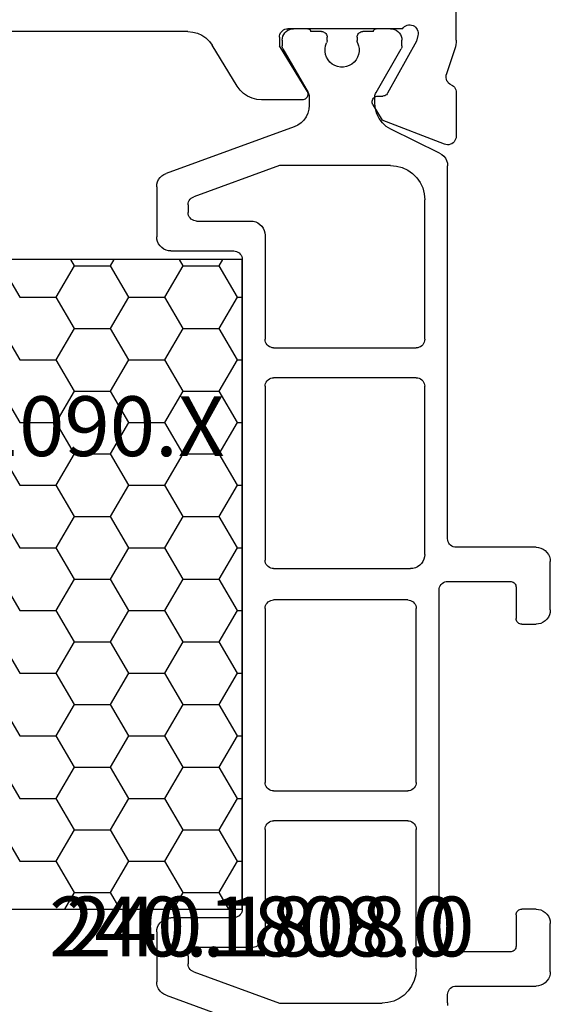
# Model space of a CAD drawing. Units: millimetres. Extents: x -12 to 4317, y -4429 to -50.
# Drawn here: x 1000 to 1019, y -4348 to -4314 of the extents above; entities that cross this region are included whole.
import ezdxf
from ezdxf.enums import TextEntityAlignment as Align

# ---------------------------------------------------------------- set-up
doc = ezdxf.new("R2010")
doc.units = ezdxf.units.MM
doc.layers.add('CrossSectionsProfils', color=7, linetype='Continuous')
doc.layers.add('CrossSectionsTexts', color=3, linetype='Continuous')
doc.styles.get("Standard").update_dxf_attribs({"font": 'complex.shx', "height": 60})

# ---------------------------------------------------------------- blocks, each defined once
blk = doc.blocks.new('18_31090_X_TEXT_6', base_point=(955.2, 0))
at = {"layer": 'CrossSectionsTexts'}
blk.add_text('18.31090.X', height=2.1, dxfattribs=at).set_placement((1000, 38.5), align=Align.CENTER)
blk = doc.blocks.new('18_31090_X', base_point=(2063.427, 1276.59))
at = {"layer": 'CrossSectionsProfils', "color": 1}
for p, q in [((2113.356, 1257.012), (2117.85, 1258.648)), ((2114.324, 1256.194), (2117.334, 1257.29)), ((2117.334, 1257.29), (2120.927, 1257.29)), ((2121.135, 1257.272), (2120.927, 1257.29)), ((2121.337, 1257.218), (2121.135, 1257.272)), ((2121.527, 1257.129), (2121.337, 1257.218)), ((2123.227, 1257.278), (2123.218, 1257.371)), ((2123.227, 1257.278), (2123.227, 1256.99)), ((2113.144, 1256.864), (2113.094, 1256.793)), ((2113.205, 1256.926), (2113.144, 1256.864)), ((2113.277, 1256.976), (2113.205, 1256.926)), ((2113.356, 1257.012), (2113.277, 1256.976)), ((2121.698, 1257.009), (2121.527, 1257.129)), ((2121.846, 1256.861), (2121.698, 1257.009)), ((2121.966, 1256.69), (2121.846, 1256.861)), ((2123.227, 1256.99), (2123.231, 1256.938)), ((2123.231, 1256.938), (2123.245, 1256.887)), ((2123.245, 1256.887), (2123.267, 1256.84)), ((2113.034, 1256.629), (2113.027, 1256.543)), ((2113.027, 1254.79), (2113.027, 1256.543)), ((2113.057, 1256.714), (2113.034, 1256.629)), ((2113.094, 1256.793), (2113.057, 1256.714)), ((2122.054, 1256.5), (2121.966, 1256.69)), ((2123.267, 1256.84), (2123.297, 1256.797)), ((2123.297, 1256.797), (2123.334, 1256.76)), ((2123.334, 1256.76), (2123.377, 1256.73)), ((2123.377, 1256.73), (2123.424, 1256.708)), ((2123.424, 1256.708), (2123.475, 1256.695)), ((2123.475, 1256.695), (2123.527, 1256.69)), ((2123.527, 1256.69), (2126.327, 1256.69)), ((2126.413, 1256.682), (2126.327, 1256.69)), ((2126.498, 1256.66), (2126.413, 1256.682)), ((2126.577, 1256.623), (2126.498, 1256.66)), ((2126.648, 1256.573), (2126.577, 1256.623)), ((2126.71, 1256.511), (2126.648, 1256.573)), ((2126.76, 1256.44), (2126.71, 1256.511)), ((2114.277, 1256.172), (2114.234, 1256.142)), ((2114.324, 1256.194), (2114.277, 1256.172)), ((2122.108, 1256.298), (2122.054, 1256.5)), ((2122.127, 1256.09), (2122.108, 1256.298)), ((2126.796, 1256.361), (2126.76, 1256.44)), ((2126.819, 1256.277), (2126.796, 1256.361)), ((2126.827, 1256.19), (2126.819, 1256.277)), ((2126.827, 1256.19), (2126.827, 1254.49)), ((2114.131, 1255.965), (2114.127, 1255.912)), ((2114.127, 1255.64), (2114.127, 1255.912)), ((2114.145, 1256.015), (2114.131, 1255.965)), ((2114.167, 1256.062), (2114.145, 1256.015)), ((2114.197, 1256.105), (2114.167, 1256.062)), ((2114.234, 1256.142), (2114.197, 1256.105)), ((2122.127, 1256.09), (2122.127, 1251.19)), ((2114.127, 1255.64), (2114.131, 1255.588)), ((2114.131, 1255.588), (2114.145, 1255.537)), ((2114.145, 1255.537), (2114.167, 1255.49)), ((2114.167, 1255.49), (2114.197, 1255.447)), ((2123.124, 1255.472), (2123.077, 1255.45)), ((2123.175, 1255.485), (2123.124, 1255.472)), ((2123.227, 1255.49), (2123.175, 1255.485)), ((2125.427, 1255.49), (2123.227, 1255.49)), ((2125.461, 1255.487), (2125.427, 1255.49)), ((2125.495, 1255.478), (2125.461, 1255.487)), ((2125.527, 1255.463), (2125.495, 1255.478)), ((2114.197, 1255.447), (2114.234, 1255.41)), ((2114.234, 1255.41), (2114.277, 1255.38)), ((2114.277, 1255.38), (2114.324, 1255.358)), ((2114.324, 1255.358), (2114.375, 1255.345)), ((2114.375, 1255.345), (2114.427, 1255.34)), ((2116.327, 1255.34), (2114.427, 1255.34)), ((2116.413, 1255.332), (2116.327, 1255.34)), ((2116.498, 1255.31), (2116.413, 1255.332)), ((2116.577, 1255.273), (2116.498, 1255.31)), ((2116.648, 1255.223), (2116.577, 1255.273)), ((2116.71, 1255.161), (2116.648, 1255.223)), ((2116.76, 1255.09), (2116.71, 1255.161)), ((2122.931, 1255.242), (2122.927, 1255.19)), ((2122.927, 1255.19), (2122.927, 1242.79)), ((2122.945, 1255.293), (2122.931, 1255.242)), ((2122.967, 1255.34), (2122.945, 1255.293)), ((2122.997, 1255.383), (2122.967, 1255.34)), ((2123.034, 1255.42), (2122.997, 1255.383)), ((2123.077, 1255.45), (2123.034, 1255.42)), ((2125.555, 1255.443), (2125.527, 1255.463)), ((2125.58, 1255.419), (2125.555, 1255.443)), ((2125.6, 1255.39), (2125.58, 1255.419)), ((2125.615, 1255.358), (2125.6, 1255.39)), ((2125.624, 1255.325), (2125.615, 1255.358)), ((2125.627, 1255.29), (2125.624, 1255.325)), ((2125.627, 1254.19), (2125.627, 1255.29)), ((2113.027, 1254.79), (2113.034, 1254.703)), ((2116.796, 1255.011), (2116.76, 1255.09)), ((2116.819, 1254.927), (2116.796, 1255.011)), ((2116.827, 1254.84), (2116.819, 1254.927)), ((2116.827, 1251.19), (2116.827, 1254.84)), ((2113.034, 1254.703), (2113.057, 1254.619)), ((2113.057, 1254.619), (2113.094, 1254.54)), ((2113.094, 1254.54), (2113.144, 1254.469)), ((2113.144, 1254.469), (2113.205, 1254.407)), ((2126.819, 1254.403), (2126.827, 1254.49)), ((2113.205, 1254.407), (2113.277, 1254.357)), ((2113.277, 1254.357), (2113.356, 1254.32)), ((2113.356, 1254.32), (2113.44, 1254.298)), ((2113.44, 1254.298), (2113.527, 1254.29)), ((2115.727, 1254.29), (2113.527, 1254.29)), ((2115.779, 1254.285), (2115.727, 1254.29)), ((2115.829, 1254.272), (2115.779, 1254.285)), ((2115.877, 1254.25), (2115.829, 1254.272)), ((2115.919, 1254.22), (2115.877, 1254.25)), ((2115.956, 1254.183), (2115.919, 1254.22)), ((2115.986, 1254.14), (2115.956, 1254.183)), ((2116.009, 1254.093), (2115.986, 1254.14)), ((2116.022, 1254.042), (2116.009, 1254.093)), ((2125.627, 1254.19), (2125.63, 1254.155)), ((2125.63, 1254.155), (2125.639, 1254.122)), ((2125.639, 1254.122), (2125.653, 1254.09)), ((2125.653, 1254.09), (2125.673, 1254.061)), ((2126.577, 1254.057), (2126.648, 1254.107)), ((2126.648, 1254.107), (2126.71, 1254.169)), ((2126.71, 1254.169), (2126.76, 1254.24)), ((2126.76, 1254.24), (2126.796, 1254.319)), ((2126.796, 1254.319), (2126.819, 1254.403)), ((2100.427, 1253.99), (2116.027, 1253.99)), ((2110.129, 1253.409), (2109.793, 1253.99)), ((2111.399, 1253.409), (2111.734, 1253.99)), ((2113.939, 1253.409), (2113.603, 1253.99)), ((2115.209, 1253.409), (2115.544, 1253.99)), ((2116.027, 1253.99), (2116.022, 1254.042)), ((2116.027, 1231.19), (2116.027, 1253.99)), ((2116.027, 1253.99), (2116.027, 1231.19)), ((2125.673, 1254.061), (2125.698, 1254.037)), ((2125.698, 1254.037), (2125.727, 1254.017)), ((2125.727, 1254.017), (2125.758, 1254.002)), ((2125.758, 1254.002), (2125.792, 1253.993)), ((2125.792, 1253.993), (2125.827, 1253.99)), ((2126.327, 1253.99), (2125.827, 1253.99)), ((2126.327, 1253.99), (2126.413, 1253.998)), ((2126.413, 1253.998), (2126.498, 1254.02)), ((2126.498, 1254.02), (2126.577, 1254.057)), ((2109.494, 1252.309), (2110.129, 1253.409)), ((2110.129, 1253.409), (2111.399, 1253.409)), ((2112.034, 1252.309), (2111.399, 1253.409)), ((2113.304, 1252.309), (2113.939, 1253.409)), ((2113.939, 1253.409), (2115.209, 1253.409)), ((2115.844, 1252.309), (2115.209, 1253.409)), ((2107.589, 1251.21), (2108.224, 1252.309)), ((2108.224, 1252.309), (2109.494, 1252.309)), ((2110.129, 1251.21), (2109.494, 1252.309)), ((2111.399, 1251.21), (2112.034, 1252.309)), ((2112.034, 1252.309), (2113.304, 1252.309)), ((2113.939, 1251.21), (2113.304, 1252.309)), ((2115.209, 1251.21), (2115.844, 1252.309)), ((2115.844, 1252.309), (2116.027, 1252.309)), ((2109.494, 1250.11), (2110.129, 1251.21)), ((2110.129, 1251.21), (2111.399, 1251.21)), ((2112.034, 1250.11), (2111.399, 1251.21)), ((2113.304, 1250.11), (2113.939, 1251.21)), ((2113.939, 1251.21), (2115.209, 1251.21)), ((2115.844, 1250.11), (2115.209, 1251.21)), ((2116.827, 1251.19), (2116.831, 1251.138)), ((2116.831, 1251.138), (2116.845, 1251.087)), ((2116.845, 1251.087), (2116.867, 1251.04)), ((2116.867, 1251.04), (2116.897, 1250.997)), ((2116.897, 1250.997), (2116.934, 1250.96)), ((2122.019, 1250.96), (2122.056, 1250.997)), ((2122.056, 1250.997), (2122.086, 1251.04)), ((2122.086, 1251.04), (2122.109, 1251.087)), ((2122.109, 1251.087), (2122.122, 1251.138)), ((2122.122, 1251.138), (2122.127, 1251.19)), ((2116.934, 1250.96), (2116.977, 1250.93)), ((2116.977, 1250.93), (2117.024, 1250.908)), ((2117.024, 1250.908), (2117.075, 1250.895)), ((2117.075, 1250.895), (2117.127, 1250.89)), ((2121.827, 1250.89), (2117.127, 1250.89)), ((2121.827, 1250.89), (2121.879, 1250.895)), ((2121.879, 1250.895), (2121.929, 1250.908)), ((2121.929, 1250.908), (2121.977, 1250.93)), ((2121.977, 1250.93), (2122.019, 1250.96)), ((2107.589, 1249.01), (2108.224, 1250.11)), ((2108.224, 1250.11), (2109.494, 1250.11)), ((2110.129, 1249.01), (2109.494, 1250.11)), ((2111.399, 1249.01), (2112.034, 1250.11)), ((2112.034, 1250.11), (2113.304, 1250.11)), ((2113.939, 1249.01), (2113.304, 1250.11)), ((2115.209, 1249.01), (2115.844, 1250.11)), ((2115.844, 1250.11), (2116.027, 1250.11)), ((2116.845, 1249.643), (2116.831, 1249.592)), ((2116.867, 1249.69), (2116.845, 1249.643)), ((2116.897, 1249.733), (2116.867, 1249.69)), ((2116.934, 1249.77), (2116.897, 1249.733)), ((2116.977, 1249.8), (2116.934, 1249.77)), ((2117.024, 1249.822), (2116.977, 1249.8)), ((2117.075, 1249.835), (2117.024, 1249.822)), ((2117.127, 1249.84), (2117.075, 1249.835)), ((2117.127, 1249.84), (2121.827, 1249.84)), ((2121.879, 1249.835), (2121.827, 1249.84)), ((2121.929, 1249.822), (2121.879, 1249.835)), ((2121.977, 1249.8), (2121.929, 1249.822)), ((2122.019, 1249.77), (2121.977, 1249.8)), ((2122.056, 1249.733), (2122.019, 1249.77)), ((2122.086, 1249.69), (2122.056, 1249.733)), ((2122.109, 1249.643), (2122.086, 1249.69)), ((2122.122, 1249.592), (2122.109, 1249.643)), ((2116.831, 1249.592), (2116.827, 1249.54)), ((2116.827, 1243.44), (2116.827, 1249.54)), ((2122.127, 1249.54), (2122.122, 1249.592)), ((2122.127, 1249.54), (2122.127, 1243.44)), ((2109.494, 1247.91), (2110.129, 1249.01)), ((2110.129, 1249.01), (2111.399, 1249.01)), ((2112.034, 1247.91), (2111.399, 1249.01)), ((2113.304, 1247.91), (2113.939, 1249.01)), ((2113.939, 1249.01), (2115.209, 1249.01)), ((2115.844, 1247.91), (2115.209, 1249.01)), ((2107.589, 1246.81), (2108.224, 1247.91)), ((2108.224, 1247.91), (2109.494, 1247.91)), ((2110.129, 1246.81), (2109.494, 1247.91)), ((2111.399, 1246.81), (2112.034, 1247.91)), ((2112.034, 1247.91), (2113.304, 1247.91)), ((2113.939, 1246.81), (2113.304, 1247.91)), ((2115.209, 1246.81), (2115.844, 1247.91)), ((2115.844, 1247.91), (2116.027, 1247.91)), ((2109.494, 1245.71), (2110.129, 1246.81)), ((2110.129, 1246.81), (2111.399, 1246.81)), ((2112.034, 1245.71), (2111.399, 1246.81)), ((2113.304, 1245.71), (2113.939, 1246.81)), ((2113.939, 1246.81), (2115.209, 1246.81)), ((2115.844, 1245.71), (2115.209, 1246.81)), ((2107.589, 1244.61), (2108.224, 1245.71)), ((2108.224, 1245.71), (2109.494, 1245.71)), ((2110.129, 1244.61), (2109.494, 1245.71)), ((2111.399, 1244.61), (2112.034, 1245.71)), ((2112.034, 1245.71), (2113.304, 1245.71)), ((2113.939, 1244.61), (2113.304, 1245.71)), ((2115.209, 1244.61), (2115.844, 1245.71)), ((2115.844, 1245.71), (2116.027, 1245.71)), ((2109.494, 1243.511), (2110.129, 1244.61)), ((2110.129, 1244.61), (2111.399, 1244.61)), ((2112.034, 1243.511), (2111.399, 1244.61)), ((2113.304, 1243.511), (2113.939, 1244.61)), ((2113.939, 1244.61), (2115.209, 1244.61)), ((2115.844, 1243.511), (2115.209, 1244.61)), ((2125.63, 1243.825), (2125.627, 1243.79)), ((2125.627, 1242.69), (2125.627, 1243.79)), ((2125.639, 1243.858), (2125.63, 1243.825)), ((2125.653, 1243.89), (2125.639, 1243.858)), ((2125.673, 1243.919), (2125.653, 1243.89)), ((2125.698, 1243.943), (2125.673, 1243.919)), ((2125.727, 1243.963), (2125.698, 1243.943)), ((2125.758, 1243.978), (2125.727, 1243.963)), ((2125.792, 1243.987), (2125.758, 1243.978)), ((2125.827, 1243.99), (2125.792, 1243.987)), ((2125.827, 1243.99), (2126.327, 1243.99)), ((2126.413, 1243.982), (2126.327, 1243.99)), ((2126.498, 1243.96), (2126.413, 1243.982)), ((2126.577, 1243.923), (2126.498, 1243.96)), ((2126.648, 1243.873), (2126.577, 1243.923)), ((2126.71, 1243.811), (2126.648, 1243.873)), ((2126.76, 1243.74), (2126.71, 1243.811)), ((2126.796, 1243.661), (2126.76, 1243.74)), ((2107.589, 1242.411), (2108.224, 1243.511)), ((2108.224, 1243.511), (2109.494, 1243.511)), ((2110.129, 1242.411), (2109.494, 1243.511)), ((2111.399, 1242.411), (2112.034, 1243.511)), ((2112.034, 1243.511), (2113.304, 1243.511)), ((2113.939, 1242.411), (2113.304, 1243.511)), ((2115.209, 1242.411), (2115.844, 1243.511)), ((2115.844, 1243.511), (2116.027, 1243.511)), ((2116.827, 1243.44), (2116.831, 1243.388)), ((2116.831, 1243.388), (2116.845, 1243.337)), ((2122.109, 1243.337), (2122.122, 1243.388)), ((2122.122, 1243.388), (2122.127, 1243.44)), ((2126.819, 1243.577), (2126.796, 1243.661)), ((2126.827, 1243.49), (2126.819, 1243.577)), ((2126.827, 1243.49), (2126.827, 1241.79)), ((2116.845, 1243.337), (2116.867, 1243.29)), ((2116.867, 1243.29), (2116.897, 1243.247)), ((2116.897, 1243.247), (2116.934, 1243.21)), ((2116.934, 1243.21), (2116.977, 1243.18)), ((2116.977, 1243.18), (2117.024, 1243.158)), ((2117.024, 1243.158), (2117.075, 1243.145)), ((2117.075, 1243.145), (2117.127, 1243.14)), ((2121.827, 1243.14), (2117.127, 1243.14)), ((2121.827, 1243.14), (2121.879, 1243.145)), ((2121.879, 1243.145), (2121.929, 1243.158)), ((2121.929, 1243.158), (2121.977, 1243.18)), ((2121.977, 1243.18), (2122.019, 1243.21)), ((2122.019, 1243.21), (2122.056, 1243.247)), ((2122.056, 1243.247), (2122.086, 1243.29)), ((2122.086, 1243.29), (2122.109, 1243.337)), ((2122.927, 1242.79), (2122.931, 1242.738)), ((2122.931, 1242.738), (2122.945, 1242.687)), ((2122.945, 1242.687), (2122.967, 1242.64)), ((2125.624, 1242.655), (2125.627, 1242.69)), ((2109.494, 1241.311), (2110.129, 1242.411)), ((2110.129, 1242.411), (2111.399, 1242.411)), ((2112.034, 1241.311), (2111.399, 1242.411)), ((2113.304, 1241.311), (2113.939, 1242.411)), ((2113.939, 1242.411), (2115.209, 1242.411)), ((2115.844, 1241.311), (2115.209, 1242.411)), ((2122.967, 1242.64), (2122.997, 1242.597)), ((2122.997, 1242.597), (2123.034, 1242.56)), ((2123.034, 1242.56), (2123.077, 1242.53)), ((2123.077, 1242.53), (2123.124, 1242.508)), ((2123.124, 1242.508), (2123.175, 1242.495)), ((2123.175, 1242.495), (2123.227, 1242.49)), ((2123.227, 1242.49), (2125.427, 1242.49)), ((2125.427, 1242.49), (2125.461, 1242.493)), ((2125.461, 1242.493), (2125.495, 1242.502)), ((2125.495, 1242.502), (2125.527, 1242.517)), ((2125.527, 1242.517), (2125.555, 1242.537)), ((2125.555, 1242.537), (2125.58, 1242.561)), ((2125.58, 1242.561), (2125.6, 1242.59)), ((2125.6, 1242.59), (2125.615, 1242.622)), ((2125.615, 1242.622), (2125.624, 1242.655)), ((2116.977, 1242), (2116.934, 1241.97)), ((2117.024, 1242.022), (2116.977, 1242)), ((2117.075, 1242.035), (2117.024, 1242.022)), ((2117.127, 1242.04), (2117.075, 1242.035)), ((2117.127, 1242.04), (2121.927, 1242.04)), ((2122.013, 1242.032), (2121.927, 1242.04)), ((2122.098, 1242.01), (2122.013, 1242.032)), ((2122.177, 1241.973), (2122.098, 1242.01)), ((2116.831, 1241.792), (2116.827, 1241.74)), ((2116.827, 1235.64), (2116.827, 1241.74)), ((2116.845, 1241.843), (2116.831, 1241.792)), ((2116.867, 1241.89), (2116.845, 1241.843)), ((2116.897, 1241.933), (2116.867, 1241.89)), ((2116.934, 1241.97), (2116.897, 1241.933)), ((2122.248, 1241.923), (2122.177, 1241.973)), ((2122.31, 1241.861), (2122.248, 1241.923)), ((2122.36, 1241.79), (2122.31, 1241.861)), ((2122.396, 1241.711), (2122.36, 1241.79)), ((2122.419, 1241.627), (2122.396, 1241.711)), ((2126.796, 1241.619), (2126.819, 1241.703)), ((2126.819, 1241.703), (2126.827, 1241.79)), ((2107.589, 1240.211), (2108.224, 1241.311)), ((2108.224, 1241.311), (2109.494, 1241.311)), ((2110.129, 1240.211), (2109.494, 1241.311)), ((2111.399, 1240.211), (2112.034, 1241.311)), ((2112.034, 1241.311), (2113.304, 1241.311)), ((2113.939, 1240.211), (2113.304, 1241.311)), ((2115.209, 1240.211), (2115.844, 1241.311)), ((2115.844, 1241.311), (2116.027, 1241.311)), ((2122.427, 1241.54), (2122.419, 1241.627)), ((2122.427, 1241.54), (2122.427, 1235.64)), ((2126.413, 1241.298), (2126.498, 1241.32)), ((2126.498, 1241.32), (2126.577, 1241.357)), ((2126.577, 1241.357), (2126.648, 1241.407)), ((2126.648, 1241.407), (2126.71, 1241.469)), ((2126.71, 1241.469), (2126.76, 1241.54)), ((2126.76, 1241.54), (2126.796, 1241.619)), ((2123.231, 1241.042), (2123.227, 1240.99)), ((2123.227, 1240.99), (2123.227, 1227.902)), ((2123.245, 1241.093), (2123.231, 1241.042)), ((2123.267, 1241.14), (2123.245, 1241.093)), ((2123.297, 1241.183), (2123.267, 1241.14)), ((2123.334, 1241.22), (2123.297, 1241.183)), ((2123.377, 1241.25), (2123.334, 1241.22)), ((2123.424, 1241.272), (2123.377, 1241.25)), ((2123.475, 1241.285), (2123.424, 1241.272)), ((2123.527, 1241.29), (2123.475, 1241.285)), ((2126.327, 1241.29), (2123.527, 1241.29)), ((2126.327, 1241.29), (2126.413, 1241.298)), ((2109.494, 1239.111), (2110.129, 1240.211)), ((2110.129, 1240.211), (2111.399, 1240.211)), ((2112.034, 1239.111), (2111.399, 1240.211)), ((2113.304, 1239.111), (2113.939, 1240.211)), ((2113.939, 1240.211), (2115.209, 1240.211)), ((2115.844, 1239.111), (2115.209, 1240.211)), ((2107.589, 1238.011), (2108.224, 1239.111)), ((2108.224, 1239.111), (2109.494, 1239.111)), ((2110.129, 1238.011), (2109.494, 1239.111)), ((2111.399, 1238.011), (2112.034, 1239.111)), ((2112.034, 1239.111), (2113.304, 1239.111)), ((2113.939, 1238.011), (2113.304, 1239.111)), ((2115.209, 1238.011), (2115.844, 1239.111)), ((2115.844, 1239.111), (2116.027, 1239.111)), ((2109.494, 1236.911), (2110.129, 1238.011)), ((2110.129, 1238.011), (2111.399, 1238.011)), ((2112.034, 1236.911), (2111.399, 1238.011)), ((2113.304, 1236.911), (2113.939, 1238.011)), ((2113.939, 1238.011), (2115.209, 1238.011)), ((2115.844, 1236.911), (2115.209, 1238.011)), ((2107.589, 1235.812), (2108.224, 1236.911)), ((2108.224, 1236.911), (2109.494, 1236.911)), ((2110.129, 1235.812), (2109.494, 1236.911)), ((2111.399, 1235.812), (2112.034, 1236.911)), ((2112.034, 1236.911), (2113.304, 1236.911)), ((2113.939, 1235.812), (2113.304, 1236.911)), ((2115.209, 1235.812), (2115.844, 1236.911)), ((2115.844, 1236.911), (2116.027, 1236.911)), ((2109.494, 1234.712), (2110.129, 1235.812)), ((2110.129, 1235.812), (2111.399, 1235.812)), ((2112.034, 1234.712), (2111.399, 1235.812)), ((2113.304, 1234.712), (2113.939, 1235.812)), ((2113.939, 1235.812), (2115.209, 1235.812)), ((2115.844, 1234.712), (2115.209, 1235.812)), ((2116.827, 1235.64), (2116.831, 1235.588)), ((2116.831, 1235.588), (2116.845, 1235.537)), ((2116.845, 1235.537), (2116.867, 1235.49)), ((2116.867, 1235.49), (2116.897, 1235.447)), ((2116.897, 1235.447), (2116.934, 1235.41)), ((2122.319, 1235.41), (2122.356, 1235.447)), ((2122.356, 1235.447), (2122.386, 1235.49)), ((2122.386, 1235.49), (2122.409, 1235.537)), ((2122.409, 1235.537), (2122.422, 1235.588)), ((2122.422, 1235.588), (2122.427, 1235.64)), ((2116.934, 1235.41), (2116.977, 1235.38)), ((2116.977, 1235.38), (2117.024, 1235.358)), ((2117.024, 1235.358), (2117.075, 1235.345)), ((2117.075, 1235.345), (2117.127, 1235.34)), ((2122.127, 1235.34), (2117.127, 1235.34)), ((2122.127, 1235.34), (2122.179, 1235.345)), ((2122.179, 1235.345), (2122.229, 1235.358)), ((2122.229, 1235.358), (2122.277, 1235.38)), ((2122.277, 1235.38), (2122.319, 1235.41)), ((2107.589, 1233.612), (2108.224, 1234.712)), ((2108.224, 1234.712), (2109.494, 1234.712)), ((2110.129, 1233.612), (2109.494, 1234.712)), ((2111.399, 1233.612), (2112.034, 1234.712)), ((2112.034, 1234.712), (2113.304, 1234.712)), ((2113.939, 1233.612), (2113.304, 1234.712)), ((2115.209, 1233.612), (2115.844, 1234.712)), ((2115.844, 1234.712), (2116.027, 1234.712)), ((2116.845, 1234.093), (2116.831, 1234.042)), ((2116.867, 1234.14), (2116.845, 1234.093)), ((2116.897, 1234.183), (2116.867, 1234.14)), ((2116.934, 1234.22), (2116.897, 1234.183)), ((2116.977, 1234.25), (2116.934, 1234.22)), ((2117.024, 1234.272), (2116.977, 1234.25)), ((2117.075, 1234.285), (2117.024, 1234.272)), ((2117.127, 1234.29), (2117.075, 1234.285)), ((2117.127, 1234.29), (2122.127, 1234.29)), ((2122.179, 1234.285), (2122.127, 1234.29)), ((2122.229, 1234.272), (2122.179, 1234.285)), ((2122.277, 1234.25), (2122.229, 1234.272)), ((2122.319, 1234.22), (2122.277, 1234.25)), ((2122.356, 1234.183), (2122.319, 1234.22)), ((2122.386, 1234.14), (2122.356, 1234.183)), ((2122.409, 1234.093), (2122.386, 1234.14)), ((2122.422, 1234.042), (2122.409, 1234.093)), ((2116.831, 1234.042), (2116.827, 1233.99)), ((2116.827, 1230.34), (2116.827, 1233.99)), ((2122.427, 1233.99), (2122.422, 1234.042)), ((2122.427, 1233.99), (2122.427, 1229.09)), ((2109.494, 1232.512), (2110.129, 1233.612)), ((2110.129, 1233.612), (2111.399, 1233.612)), ((2112.034, 1232.512), (2111.399, 1233.612)), ((2113.304, 1232.512), (2113.939, 1233.612)), ((2113.939, 1233.612), (2115.209, 1233.612)), ((2115.844, 1232.512), (2115.209, 1233.612)), ((2107.589, 1231.412), (2108.224, 1232.512)), ((2108.224, 1232.512), (2109.494, 1232.512)), ((2110.129, 1231.412), (2109.494, 1232.512)), ((2111.399, 1231.412), (2112.034, 1232.512)), ((2112.034, 1232.512), (2113.304, 1232.512)), ((2113.939, 1231.412), (2113.304, 1232.512)), ((2115.209, 1231.412), (2115.844, 1232.512)), ((2115.844, 1232.512), (2116.027, 1232.512)), ((2110, 1231.19), (2110.129, 1231.412)), ((2110.129, 1231.412), (2111.399, 1231.412)), ((2111.527, 1231.19), (2111.399, 1231.412)), ((2113.81, 1231.19), (2113.939, 1231.412)), ((2113.939, 1231.412), (2115.209, 1231.412)), ((2115.337, 1231.19), (2115.209, 1231.412)), ((2116.027, 1231.19), (2100.427, 1231.19)), ((2115.877, 1230.93), (2115.919, 1230.96)), ((2115.919, 1230.96), (2115.956, 1230.997)), ((2115.956, 1230.997), (2115.986, 1231.04)), ((2115.986, 1231.04), (2116.009, 1231.087)), ((2116.009, 1231.087), (2116.022, 1231.138)), ((2116.022, 1231.138), (2116.027, 1231.19)), ((2113.094, 1230.64), (2113.057, 1230.561)), ((2113.144, 1230.711), (2113.094, 1230.64)), ((2113.205, 1230.773), (2113.144, 1230.711)), ((2113.277, 1230.823), (2113.205, 1230.773)), ((2113.356, 1230.86), (2113.277, 1230.823)), ((2113.44, 1230.882), (2113.356, 1230.86)), ((2113.527, 1230.89), (2113.44, 1230.882)), ((2113.527, 1230.89), (2115.727, 1230.89)), ((2115.727, 1230.89), (2115.779, 1230.895)), ((2115.779, 1230.895), (2115.829, 1230.908)), ((2115.829, 1230.908), (2115.877, 1230.93)), ((2113.034, 1230.477), (2113.027, 1230.39)), ((2113.027, 1228.637), (2113.027, 1230.39)), ((2113.057, 1230.561), (2113.034, 1230.477)), ((2116.796, 1230.169), (2116.819, 1230.253)), ((2116.819, 1230.253), (2116.827, 1230.34)), ((2116.498, 1229.87), (2116.577, 1229.907)), ((2116.577, 1229.907), (2116.648, 1229.957)), ((2116.648, 1229.957), (2116.71, 1230.019)), ((2116.71, 1230.019), (2116.76, 1230.09)), ((2116.76, 1230.09), (2116.796, 1230.169)), ((2114.131, 1229.592), (2114.127, 1229.54)), ((2114.145, 1229.643), (2114.131, 1229.592)), ((2114.167, 1229.69), (2114.145, 1229.643)), ((2114.197, 1229.733), (2114.167, 1229.69)), ((2114.234, 1229.77), (2114.197, 1229.733)), ((2114.277, 1229.8), (2114.234, 1229.77)), ((2114.324, 1229.822), (2114.277, 1229.8)), ((2114.375, 1229.835), (2114.324, 1229.822)), ((2114.427, 1229.84), (2114.375, 1229.835)), ((2114.427, 1229.84), (2116.327, 1229.84)), ((2116.327, 1229.84), (2116.413, 1229.848)), ((2116.413, 1229.848), (2116.498, 1229.87)), ((2114.127, 1229.268), (2114.127, 1229.54)), ((2114.127, 1229.268), (2114.131, 1229.215)), ((2114.131, 1229.215), (2114.145, 1229.165)), ((2114.145, 1229.165), (2114.167, 1229.118)), ((2114.167, 1229.118), (2114.197, 1229.075)), ((2114.197, 1229.075), (2114.234, 1229.038)), ((2114.234, 1229.038), (2114.277, 1229.008)), ((2114.277, 1229.008), (2114.324, 1228.986)), ((2117.334, 1227.89), (2114.324, 1228.986)), ((2122.354, 1228.68), (2122.408, 1228.882)), ((2122.408, 1228.882), (2122.427, 1229.09)), ((2113.027, 1228.637), (2113.034, 1228.551)), ((2113.034, 1228.551), (2113.057, 1228.466)), ((2122.266, 1228.49), (2122.354, 1228.68)), ((2113.057, 1228.466), (2113.094, 1228.387)), ((2113.094, 1228.387), (2113.144, 1228.316)), ((2113.144, 1228.316), (2113.205, 1228.254)), ((2113.205, 1228.254), (2113.277, 1228.204)), ((2113.277, 1228.204), (2113.356, 1228.167)), ((2121.827, 1228.051), (2121.998, 1228.171)), ((2121.998, 1228.171), (2122.146, 1228.319)), ((2122.146, 1228.319), (2122.266, 1228.49)), ((2117.85, 1226.532), (2113.356, 1228.167)), ((2121.227, 1227.89), (2117.334, 1227.89)), ((2121.227, 1227.89), (2121.435, 1227.908)), ((2121.435, 1227.908), (2121.637, 1227.962)), ((2121.637, 1227.962), (2121.827, 1228.051)), ((2123.218, 1227.809), (2123.227, 1227.902)), ((2122.947, 1227.453), (2123.026, 1227.501)), ((2123.026, 1227.501), (2123.095, 1227.563)), ((2123.095, 1227.563), (2123.151, 1227.637)), ((2123.151, 1227.637), (2123.192, 1227.72)), ((2123.192, 1227.72), (2123.218, 1227.809)), ((2122.947, 1227.453), (2121.236, 1226.614)), ((2117.977, 1226.473), (2117.85, 1226.532)), ((2118.091, 1226.393), (2117.977, 1226.473)), ((2121.078, 1226.518), (2120.94, 1226.393)), ((2121.236, 1226.614), (2121.078, 1226.518)), ((2118.189, 1226.294), (2118.091, 1226.393)), ((2118.269, 1226.18), (2118.189, 1226.294)), ((2118.328, 1226.053), (2118.269, 1226.18)), ((2120.828, 1226.246), (2120.745, 1226.08)), ((2120.94, 1226.393), (2120.828, 1226.246)), ((2118.364, 1225.919), (2118.328, 1226.053)), ((2118.377, 1225.78), (2118.364, 1225.919)), ((2118.377, 1225.476), (2118.377, 1225.78)), ((2120.694, 1225.901), (2120.677, 1225.717)), ((2120.745, 1226.08), (2120.694, 1225.901)), ((2118.366, 1225.398), (2118.374, 1225.437)), ((2118.374, 1225.437), (2118.377, 1225.476)), ((2120.677, 1225.717), (2120.677, 1225.476)), ((2120.677, 1225.476), (2120.679, 1225.437)), ((2120.679, 1225.437), (2120.687, 1225.398)), ((2117.453, 1223.796), (2118.336, 1225.326)), ((2118.336, 1225.326), (2118.354, 1225.361)), ((2118.354, 1225.361), (2118.366, 1225.398)), ((2120.687, 1225.398), (2120.699, 1225.361)), ((2120.699, 1225.361), (2120.717, 1225.326)), ((2120.717, 1225.326), (2121.6, 1223.796)), ((2119.273, 1224.384), (2119.182, 1224.331)), ((2119.371, 1224.42), (2119.273, 1224.384)), ((2119.474, 1224.438), (2119.371, 1224.42)), ((2119.579, 1224.438), (2119.474, 1224.438)), ((2119.682, 1224.42), (2119.579, 1224.438)), ((2119.78, 1224.384), (2119.682, 1224.42)), ((2119.871, 1224.331), (2119.78, 1224.384)), ((2118.983, 1224.094), (2118.947, 1223.995)), ((2119.035, 1224.184), (2118.983, 1224.094)), ((2119.102, 1224.264), (2119.035, 1224.184)), ((2119.182, 1224.331), (2119.102, 1224.264)), ((2119.951, 1224.264), (2119.871, 1224.331)), ((2120.018, 1224.184), (2119.951, 1224.264)), ((2120.07, 1224.094), (2120.018, 1224.184)), ((2120.106, 1223.995), (2120.07, 1224.094)), ((2117.428, 1223.723), (2117.427, 1223.696)), ((2117.427, 1223.49), (2117.427, 1223.696)), ((2117.433, 1223.748), (2117.428, 1223.723)), ((2117.442, 1223.773), (2117.433, 1223.748)), ((2117.453, 1223.796), (2117.442, 1223.773)), ((2118.947, 1223.995), (2118.929, 1223.892)), ((2118.929, 1223.892), (2118.929, 1223.788)), ((2118.929, 1223.788), (2118.947, 1223.685)), ((2118.947, 1223.685), (2118.983, 1223.586)), ((2120.07, 1223.586), (2120.106, 1223.685)), ((2120.124, 1223.892), (2120.106, 1223.995)), ((2120.106, 1223.685), (2120.124, 1223.788)), ((2120.124, 1223.788), (2120.124, 1223.892)), ((2121.611, 1223.773), (2121.6, 1223.796)), ((2121.62, 1223.748), (2121.611, 1223.773)), ((2121.625, 1223.723), (2121.62, 1223.748)), ((2121.627, 1223.696), (2121.625, 1223.723)), ((2121.627, 1223.696), (2121.627, 1223.49)), ((2117.427, 1223.49), (2117.433, 1223.421)), ((2117.433, 1223.421), (2117.451, 1223.353)), ((2117.451, 1223.353), (2117.48, 1223.29)), ((2118.991, 1223.566), (2118.983, 1223.586)), ((2118.99, 1223.322), (2118.999, 1223.355)), ((2118.997, 1223.545), (2118.991, 1223.566)), ((2119, 1223.524), (2118.997, 1223.545)), ((2118.999, 1223.355), (2119.002, 1223.39)), ((2119.002, 1223.502), (2119, 1223.524)), ((2119.002, 1223.502), (2119.002, 1223.39)), ((2120.053, 1223.524), (2120.052, 1223.502)), ((2120.052, 1223.39), (2120.052, 1223.502)), ((2120.052, 1223.39), (2120.055, 1223.355)), ((2120.056, 1223.545), (2120.053, 1223.524)), ((2120.055, 1223.355), (2120.064, 1223.322)), ((2120.062, 1223.566), (2120.056, 1223.545)), ((2120.07, 1223.586), (2120.062, 1223.566)), ((2121.573, 1223.29), (2121.602, 1223.353)), ((2121.602, 1223.353), (2121.621, 1223.421)), ((2121.621, 1223.421), (2121.627, 1223.49)), ((2117.48, 1223.29), (2117.52, 1223.233)), ((2117.52, 1223.233), (2117.569, 1223.184)), ((2117.569, 1223.184), (2117.627, 1223.144)), ((2117.627, 1223.144), (2117.69, 1223.114)), ((2117.69, 1223.114), (2117.757, 1223.096)), ((2117.757, 1223.096), (2117.827, 1223.09)), ((2118.327, 1223.09), (2117.827, 1223.09)), ((2118.327, 1223.09), (2118.344, 1223.092)), ((2118.344, 1223.092), (2118.361, 1223.096)), ((2118.361, 1223.096), (2118.377, 1223.103)), ((2118.377, 1223.103), (2118.391, 1223.113)), ((2118.391, 1223.113), (2118.403, 1223.126)), ((2118.403, 1223.126), (2118.413, 1223.14)), ((2118.413, 1223.14), (2118.421, 1223.156)), ((2118.421, 1223.156), (2118.425, 1223.173)), ((2118.425, 1223.173), (2118.427, 1223.19)), ((2118.802, 1223.19), (2118.427, 1223.19)), ((2118.802, 1223.19), (2118.836, 1223.193)), ((2118.836, 1223.193), (2118.87, 1223.202)), ((2118.87, 1223.202), (2118.902, 1223.217)), ((2118.902, 1223.217), (2118.93, 1223.237)), ((2118.93, 1223.237), (2118.955, 1223.261)), ((2118.955, 1223.261), (2118.975, 1223.29)), ((2118.975, 1223.29), (2118.99, 1223.322)), ((2120.064, 1223.322), (2120.078, 1223.29)), ((2120.078, 1223.29), (2120.098, 1223.261)), ((2120.098, 1223.261), (2120.123, 1223.237)), ((2120.123, 1223.237), (2120.152, 1223.217)), ((2120.152, 1223.217), (2120.183, 1223.202)), ((2120.183, 1223.202), (2120.217, 1223.193)), ((2120.217, 1223.193), (2120.252, 1223.19)), ((2120.627, 1223.19), (2120.252, 1223.19)), ((2120.627, 1223.19), (2120.628, 1223.173)), ((2120.628, 1223.173), (2120.633, 1223.156)), ((2120.633, 1223.156), (2120.64, 1223.14)), ((2120.64, 1223.14), (2120.65, 1223.126)), ((2120.65, 1223.126), (2120.662, 1223.113)), ((2120.662, 1223.113), (2120.677, 1223.103)), ((2120.677, 1223.103), (2120.692, 1223.096)), ((2120.692, 1223.096), (2120.709, 1223.092)), ((2120.709, 1223.092), (2120.727, 1223.09)), ((2121.227, 1223.09), (2120.727, 1223.09)), ((2121.227, 1223.09), (2121.296, 1223.096)), ((2121.296, 1223.096), (2121.363, 1223.114)), ((2121.363, 1223.114), (2121.427, 1223.144)), ((2121.427, 1223.144), (2121.484, 1223.184)), ((2121.484, 1223.184), (2121.533, 1223.233)), ((2121.533, 1223.233), (2121.573, 1223.29))]:
    blk.add_line(p, q, dxfattribs=at)
at = {"layer": 'CrossSectionsProfils'}
for p, q in [((2123.118, 1227.144), (2120.931, 1226.295)), ((2123.169, 1227.158), (2123.118, 1227.144)), ((2123.221, 1227.164), (2123.169, 1227.158)), ((2123.274, 1227.16), (2123.221, 1227.164)), ((2123.325, 1227.147), (2123.274, 1227.16)), ((2123.374, 1227.126), (2123.325, 1227.147)), ((2123.417, 1227.096), (2123.374, 1227.126)), ((2123.455, 1227.059), (2123.417, 1227.096)), ((2123.486, 1227.016), (2123.455, 1227.059)), ((2123.508, 1226.968), (2123.486, 1227.016)), ((2123.522, 1226.917), (2123.508, 1226.968)), ((2123.527, 1226.864), (2123.522, 1226.917)), ((2123.527, 1225.329), (2123.527, 1226.864)), ((2120.61, 1225.761), (2120.931, 1226.295)), ((2120.61, 1225.761), (2120.595, 1225.729)), ((2116.214, 1225.462), (2116.073, 1225.366)), ((2116.369, 1225.532), (2116.214, 1225.462)), ((2116.534, 1225.575), (2116.369, 1225.532)), ((2116.704, 1225.59), (2116.534, 1225.575)), ((2118.127, 1225.59), (2116.704, 1225.59)), ((2118.162, 1225.587), (2118.127, 1225.59)), ((2118.196, 1225.578), (2118.162, 1225.587)), ((2118.228, 1225.563), (2118.196, 1225.578)), ((2118.256, 1225.542), (2118.228, 1225.563)), ((2118.281, 1225.517), (2118.256, 1225.542)), ((2118.301, 1225.488), (2118.281, 1225.517)), ((2118.315, 1225.456), (2118.301, 1225.488)), ((2118.324, 1225.422), (2118.315, 1225.456)), ((2118.327, 1225.387), (2118.324, 1225.422)), ((2120.585, 1225.696), (2120.581, 1225.661)), ((2120.581, 1225.661), (2120.584, 1225.627)), ((2120.584, 1225.627), (2120.592, 1225.593)), ((2120.595, 1225.729), (2120.585, 1225.696)), ((2120.592, 1225.593), (2120.606, 1225.561)), ((2120.606, 1225.561), (2120.626, 1225.532)), ((2120.626, 1225.532), (2120.65, 1225.507)), ((2120.65, 1225.507), (2120.678, 1225.486)), ((2120.678, 1225.486), (2120.709, 1225.471)), ((2120.709, 1225.471), (2120.743, 1225.461)), ((2120.743, 1225.461), (2120.778, 1225.458)), ((2120.778, 1225.458), (2120.953, 1225.455)), ((2120.987, 1225.451), (2120.953, 1225.455)), ((2121.021, 1225.441), (2120.987, 1225.451)), ((2121.052, 1225.426), (2121.021, 1225.441)), ((2121.08, 1225.406), (2121.052, 1225.426)), ((2121.105, 1225.38), (2121.08, 1225.406)), ((2115.849, 1225.11), (2114.974, 1223.67)), ((2115.95, 1225.247), (2115.849, 1225.11)), ((2116.073, 1225.366), (2115.95, 1225.247)), ((2118.297, 1225.286), (2117.327, 1223.69)), ((2118.297, 1225.286), (2118.313, 1225.318)), ((2118.313, 1225.318), (2118.323, 1225.351)), ((2118.323, 1225.351), (2118.327, 1225.387)), ((2121.124, 1225.351), (2121.105, 1225.38)), ((2122.137, 1223.522), (2121.124, 1225.351)), ((2123.349, 1225.055), (2123.393, 1225.079)), ((2123.393, 1225.079), (2123.431, 1225.109)), ((2123.431, 1225.109), (2123.464, 1225.146)), ((2123.464, 1225.146), (2123.491, 1225.187)), ((2123.491, 1225.187), (2123.511, 1225.232)), ((2123.511, 1225.232), (2123.523, 1225.28)), ((2123.523, 1225.28), (2123.527, 1225.329)), ((2123.174, 1224.813), (2123.173, 1224.761)), ((2123.173, 1224.761), (2123.181, 1224.709)), ((2123.184, 1224.864), (2123.174, 1224.813)), ((2123.203, 1224.913), (2123.184, 1224.864)), ((2123.229, 1224.957), (2123.203, 1224.913)), ((2123.263, 1224.997), (2123.229, 1224.957)), ((2123.304, 1225.03), (2123.263, 1224.997)), ((2123.349, 1225.055), (2123.304, 1225.03)), ((2123.477, 1223.8), (2123.181, 1224.709)), ((2117.327, 1223.39), (2117.327, 1223.69)), ((2123.499, 1223.725), (2123.477, 1223.8)), ((2123.514, 1223.647), (2123.499, 1223.725)), ((2114.609, 1223.318), (2114.75, 1223.414)), ((2114.75, 1223.414), (2114.873, 1223.533)), ((2114.873, 1223.533), (2114.974, 1223.67)), ((2117.327, 1223.39), (2117.331, 1223.338)), ((2117.331, 1223.338), (2117.345, 1223.287)), ((2122.185, 1223.328), (2122.137, 1223.522)), ((2123.524, 1223.569), (2123.514, 1223.647)), ((2123.527, 1223.491), (2123.524, 1223.569)), ((2123.527, 1223.491), (2123.527, 1220.59)), ((2114.119, 1223.19), (2102.334, 1223.19)), ((2114.119, 1223.19), (2114.289, 1223.205)), ((2114.289, 1223.205), (2114.454, 1223.248)), ((2114.454, 1223.248), (2114.609, 1223.318)), ((2117.345, 1223.287), (2117.367, 1223.24)), ((2117.367, 1223.24), (2117.397, 1223.197)), ((2117.397, 1223.197), (2117.434, 1223.16)), ((2117.434, 1223.16), (2117.477, 1223.13)), ((2117.477, 1223.13), (2117.524, 1223.108)), ((2117.524, 1223.108), (2117.575, 1223.095)), ((2117.575, 1223.095), (2117.627, 1223.09)), ((2121.644, 1223.09), (2117.627, 1223.09)), ((2121.644, 1223.09), (2121.676, 1223.049)), ((2121.676, 1223.049), (2121.716, 1223.014)), ((2121.716, 1223.014), (2121.76, 1222.987)), ((2121.76, 1222.987), (2121.809, 1222.968)), ((2122.015, 1222.981), (2122.061, 1223.006)), ((2122.061, 1223.006), (2122.102, 1223.039)), ((2122.102, 1223.039), (2122.136, 1223.078)), ((2122.136, 1223.078), (2122.163, 1223.123)), ((2122.163, 1223.123), (2122.182, 1223.172)), ((2122.182, 1223.172), (2122.192, 1223.223)), ((2122.193, 1223.276), (2122.185, 1223.328)), ((2122.192, 1223.223), (2122.193, 1223.276)), ((2121.809, 1222.968), (2121.861, 1222.957)), ((2121.861, 1222.957), (2121.913, 1222.956)), ((2121.913, 1222.956), (2121.965, 1222.964)), ((2121.965, 1222.964), (2122.015, 1222.981))]:
    blk.add_line(p, q, dxfattribs=at)
blk = doc.blocks.new('240_1808_0_TEXT_27', base_point=(984.3, 5))
at = {"layer": 'CrossSectionsTexts'}
blk.add_text('240.1808.0', height=2.1, dxfattribs=at).set_placement((1008.186, 20.941), align=Align.CENTER)
blk = doc.blocks.new('240_1808_0_TEXT_28', base_point=(984.9, 5))
at = {"layer": 'CrossSectionsTexts'}
blk.add_text('240.1808.0', height=2.1, dxfattribs=at).set_placement((1008.786, 20.941), align=Align.CENTER)
blk = doc.blocks.new('CS_10HORL2')
at = {"layer": 'CrossSectionsProfils', "yscale": -1}
blk.add_blockref('18_31090_X', (955.2, 0), dxfattribs=at)
at = {"layer": 'CrossSectionsTexts'}
for name, p in [('18_31090_X_TEXT_6', (955.2, 0)), ('240_1808_0_TEXT_27', (984.3, 5)), ('240_1808_0_TEXT_28', (984.9, 5))]:
    blk.add_blockref(name, p, dxfattribs=at)

msp = doc.modelspace()

# ---------------------------------------------------------------- block references
msp.add_blockref('CS_10HORL2', (0, -4367.5))
at = {"layer": 'CrossSectionsProfils', "yscale": -1}
msp.add_blockref('18_31090_X', (955.2, -4367.5), dxfattribs=at)
at = {"layer": 'CrossSectionsTexts'}
for name, p in [('18_31090_X_TEXT_6', (955.2, -4367.5)), ('240_1808_0_TEXT_27', (984.3, -4362.5)), ('240_1808_0_TEXT_28', (984.9, -4362.5))]:
    msp.add_blockref(name, p, dxfattribs=at)

doc.saveas('drawing.dxf')
